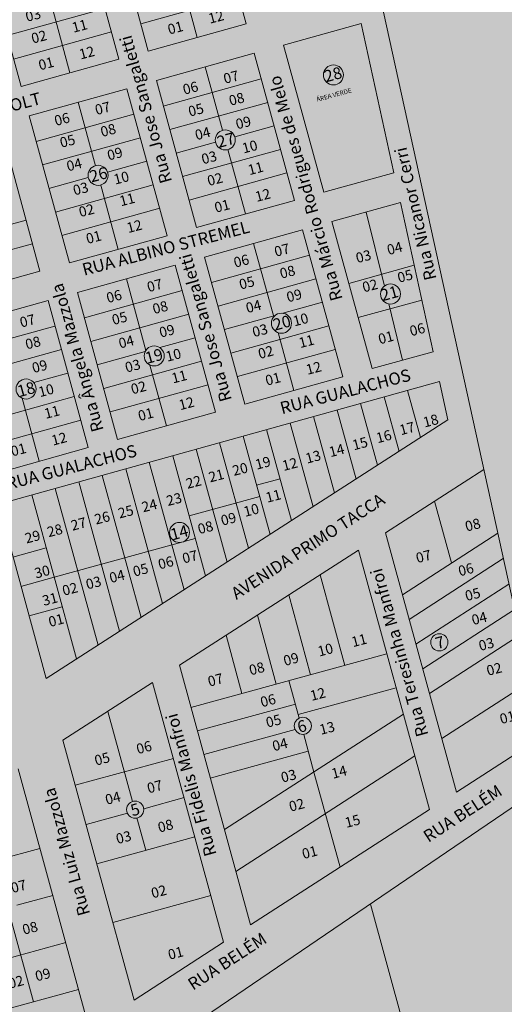
# Model space of a CAD drawing. Units: millimetres. Extents: x 1732 to 15397, y 1468 to 10081.
# Drawn here: x 11906 to 12144, y 7960 to 8444 of the extents above; entities that cross this region are included whole.
import ezdxf

# ---------------------------------------------------------------- set-up
doc = ezdxf.new("R2010")
doc.units = ezdxf.units.MM
doc.linetypes.add('CONTÍNUO', pattern=[0])
for name, color, linetype in [('00 - DEMARCAÇÃO DE QUADRAS', 3, 'Continuous'), ('00 - DIVISÃO DE LOTES', 251, 'Continuous'), ('00 - NÚMERO LOTES', 7, 'CONTÍNUO'), ('00 - TEXTO RUAS', 7, 'Continuous'), ('CORES BAIRROS', 7, 'Continuous')]:
    doc.layers.add(name, color=color, linetype=linetype)
doc.layers.add('00 - TEXTO QUADRAS', color=4, linetype='CONTÍNUO', lineweight=18)
doc.styles.add('PDF Arial', font='arial.ttf')
doc.styles.get("Standard").update_dxf_attribs({"font": 'arial.ttf'})
doc.styles.add('Style-Verdana', font='verdana.ttf')

msp = doc.modelspace()

# ---------------------------------------------------------------- hatches: boundary and pattern name
at = {"layer": 'CORES BAIRROS', "transparency": 33554534}
h = msp.add_hatch(color=8, dxfattribs=at)
h.dxf.hatch_style = 1
h.paths.add_polyline_path([(12777.83, 8547.87), (12777.83, 8547.87), (12722, 8920.19), (12498.22, 8895.28), (12470.51, 9037.01), (12376.92, 9079.7), (12335.02, 9165.1), (12288.58, 9203.23), (11747.32, 8739.35), (11544.13, 8682.21), (11845.33, 7571.21), (12386.67, 7933.93), (12793.1, 8204.54), (12826.37, 8226.17)])

# ---------------------------------------------------------------- linework, layer by layer
at = {"layer": '00 - DEMARCAÇÃO DE QUADRAS', "lineweight": 5}
for p, q in [((12219.66, 7832.53), (11977.7, 8936.8)), ((11997.37, 8514.6), (12017.17, 8442.26)), ((11934.75, 8497.19), (11954.55, 8424.85)), ((11949.2, 8501.21), (11969, 8428.87)), ((11886.57, 8483.8), (11906.38, 8411.46)), ((11969, 8428.87), (12017.17, 8442.26)), ((12035.59, 8431.81), (12073.74, 8442.42)), ((12035.59, 8431.81), (12055.39, 8359.47)), ((11906.38, 8411.46), (11954.55, 8424.85)), ((11972.96, 8414.4), (12021.13, 8427.8)), ((12021.13, 8427.8), (12040.94, 8355.46)), ((11910.34, 8396.99), (11958.51, 8410.38)), ((11958.51, 8410.38), (11978.31, 8338.04)), ((11972.96, 8414.4), (11992.77, 8342.06)), ((11910.34, 8396.99), (11930.14, 8324.65)), ((11895.89, 8392.97), (11915.69, 8320.63)), ((11992.77, 8342.06), (12040.94, 8355.46)), ((12059.35, 8345.01), (12093.03, 8354.37)), ((12109.13, 8280.88), (12093.03, 8354.37)), ((12059.35, 8345.01), (12079.15, 8272.67)), ((11930.14, 8324.65), (11978.31, 8338.04)), ((11996.73, 8327.59), (12044.9, 8340.99)), ((12044.9, 8340.99), (12064.7, 8268.65)), ((11996.73, 8327.59), (12016.53, 8255.26)), ((11934.1, 8310.18), (11982.27, 8323.58)), ((11982.27, 8323.58), (12002.08, 8251.24)), ((11867.52, 8307.24), (11915.69, 8320.63)), ((11934.1, 8310.18), (11953.9, 8237.84)), ((11871.48, 8292.77), (11919.65, 8306.16)), ((11919.65, 8306.16), (11939.45, 8233.82)), ((12079.15, 8272.67), (12109.13, 8280.88)), ((11895.24, 8205.96), (12112.32, 8266.32)), ((12016.53, 8255.26), (12064.7, 8268.65)), ((12116.47, 8247.4), (12112.32, 8266.32)), ((11953.9, 8237.84), (12002.08, 8251.24)), ((11918.72, 8120.2), (12116.47, 8247.4)), ((11891.28, 8220.43), (11939.45, 8233.82)), ((12085.7, 8191.94), (12134.09, 8223.06)), ((11895.24, 8205.96), (11918.72, 8120.2)), ((12085.7, 8191.94), (12120.63, 8064.35)), ((11984.32, 8126.73), (12072.48, 8183.43)), ((12072.48, 8183.43), (12107.41, 8055.82)), ((11984.32, 8126.73), (12019.3, 7998.98)), ((11927.02, 8089.87), (11971.1, 8118.22)), ((11971.1, 8118.22), (12006.08, 7990.45)), ((12162.89, 8091.61), (12120.63, 8064.35)), ((11927.02, 8089.87), (11962.02, 7962.03)), ((11904.98, 8075.69), (11940.28, 7946.75)), ((12107.41, 8055.82), (12019.3, 7998.98)), ((12006.08, 7990.45), (11962.02, 7962.03))]:
    msp.add_line(p, q, dxfattribs=at)
for points in [[(12073.74, 8442.42), (12035.59, 8431.81), (12055.39, 8359.47), (12089.81, 8369.05), (12073.74, 8442.42)], [(11980.81, 7942.98), (12167.62, 8070.01)]]:
    msp.add_lwpolyline(points, dxfattribs=at)
at = {"layer": '00 - DIVISÃO DE LOTES', "lineweight": 5}
for p, q in [((11984.21, 8467.99), (11993.09, 8435.57)), ((11965.3, 8442.37), (12013.48, 8455.77)), ((11899.51, 8436.53), (11947.68, 8449.93)), ((11921.61, 8450.5), (11930.46, 8418.15)), ((12089.81, 8369.05), (12073.74, 8442.42)), ((11902.68, 8424.96), (11950.85, 8438.35)), ((11997.05, 8421.1), (12005.58, 8389.93)), ((11976.39, 8401.86), (12024.57, 8415.26)), ((11934.42, 8403.69), (11942.96, 8372.52)), ((11979.56, 8390.29), (12027.74, 8403.68)), ((11913.77, 8384.45), (11961.94, 8397.84)), ((12011.56, 8386.73), (12030.9, 8392.11)), ((11916.94, 8372.88), (11965.11, 8386.27)), ((11982.73, 8378.71), (12002.07, 8384.09)), ((11985.9, 8367.14), (12034.07, 8380.53)), ((12008.18, 8380.42), (12016.85, 8348.76)), ((11948.96, 8369.32), (11968.28, 8374.7)), ((11920.11, 8361.3), (11939.47, 8366.68)), ((11989.07, 8355.57), (12037.24, 8368.96)), ((12055.39, 8359.47), (12089.81, 8369.05)), ((11923.28, 8349.73), (11971.45, 8363.12)), ((11945.56, 8363.01), (11954.23, 8331.35)), ((11926.44, 8338.15), (11974.62, 8351.55)), ((12085.16, 8313.28), (12076.19, 8349.69)), ((11860.65, 8332.31), (11908.82, 8345.71)), ((11863.82, 8320.74), (11911.99, 8334.13)), ((12020.81, 8334.29), (12030.71, 8298.14)), ((12000.16, 8315.06), (12048.33, 8328.45)), ((12067.67, 8314.62), (12099.78, 8323.55)), ((11958.19, 8316.88), (11967.83, 8281.67)), ((12003.33, 8303.48), (12051.5, 8316.88)), ((11937.53, 8297.64), (11985.71, 8311.04)), ((12035.25, 8299.9), (12054.67, 8305.3)), ((12072.29, 8297.75), (12103.53, 8306.43)), ((12094.15, 8276.77), (12087.29, 8304.62)), ((11940.7, 8286.07), (11988.88, 8299.46)), ((12006.5, 8291.91), (12031.4, 8298.83)), ((11874.91, 8280.23), (11923.08, 8293.62)), ((12009.66, 8280.33), (12057.84, 8293.73)), ((12032.83, 8290.4), (12040.62, 8261.95)), ((11974.6, 8283.04), (11992.04, 8287.89)), ((11878.08, 8268.66), (11926.25, 8282.05)), ((11943.87, 8274.49), (11967.47, 8281.06)), ((12012.83, 8268.76), (12061.01, 8282.15)), ((11947.04, 8262.92), (11995.21, 8276.31)), ((11969.8, 8274.45), (11977.99, 8244.54)), ((11912.63, 8265.81), (11929.42, 8270.48)), ((11950.21, 8251.35), (11998.38, 8264.74)), ((12096.6, 8261.95), (12102.97, 8238.71)), ((11884.41, 8245.51), (11932.59, 8258.9)), ((11906.88, 8258.12), (11915.37, 8227.13)), ((12073.48, 8255.52), (12081.81, 8225.1)), ((12085.04, 8258.74), (12092.39, 8231.91)), ((12061.92, 8252.31), (12071.23, 8218.3)), ((11887.58, 8233.93), (11935.76, 8247.33)), ((12038.8, 8245.88), (12050.07, 8204.69)), ((12050.36, 8249.09), (12060.65, 8211.49)), ((12027.23, 8242.66), (12039.49, 8197.88)), ((12004.11, 8236.23), (12018.34, 8184.27)), ((12015.67, 8239.45), (12028.91, 8191.08)), ((11992.55, 8233.02), (12007.76, 8177.47)), ((11969.43, 8226.59), (11986.6, 8163.86)), ((11980.99, 8229.8), (11997.18, 8170.67)), ((11957.87, 8223.38), (11976.02, 8157.06)), ((11934.74, 8216.95), (11954.86, 8143.45)), ((11946.3, 8220.16), (11965.44, 8150.25)), ((12022.29, 8215.26), (12033.87, 8218.43)), ((11923.18, 8213.73), (11944.28, 8136.64)), ((11911.62, 8210.52), (11933.71, 8129.84)), ((11989.08, 8200.24), (12023.81, 8209.74)), ((12109.9, 8207.5), (12118.23, 8177.05)), ((11922.67, 8170.15), (11992.12, 8189.16)), ((12140.96, 8191.7), (12094.05, 8161.44)), ((11902.37, 8179.92), (11918.75, 8184.47)), ((12143.7, 8179.19), (12097.37, 8149.31)), ((11906.33, 8165.45), (11922.71, 8170.01)), ((12053.53, 8171.24), (12065.72, 8126.69)), ((12146.44, 8166.68), (12100.7, 8137.17)), ((12038.1, 8161.32), (12048.84, 8122.07)), ((11910.29, 8150.98), (11926.67, 8155.54)), ((12149.18, 8154.17), (12104.02, 8125.03)), ((12022.67, 8151.39), (12031.96, 8117.45)), ((12007.24, 8141.47), (12015.09, 8112.82)), ((12151.92, 8141.66), (12107.34, 8112.9)), ((11990.01, 8105.96), (12086.46, 8132.36)), ((12038.23, 8119.16), (12043.27, 8100.75)), ((12042.8, 8102.47), (12091.03, 8115.67)), ((12156.95, 8118.72), (12113.43, 8090.64)), ((11993.18, 8094.39), (12041.4, 8107.59)), ((11949.06, 8104.05), (11961.2, 8059.71)), ((12006.46, 8045.87), (12094.61, 8102.6)), ((11996.35, 8082.81), (12041.24, 8095.1)), ((12045.47, 8092.73), (12050.54, 8074.2)), ((11933.09, 8067.69), (11981.32, 8080.89)), ((11999.51, 8071.24), (12047.74, 8084.44)), ((12100.21, 8082.12), (12012.1, 8025.27)), ((12050.54, 8074.2), (12063.36, 8027.4)), ((11966.73, 8056.16), (11986.6, 8061.6)), ((11938.38, 8048.4), (11958.71, 8053.96)), ((11963.42, 8051.59), (11967.77, 8035.71)), ((11943.66, 8029.11), (11991.88, 8042.31)), ((11871.27, 8024.45), (11915.68, 8036.61)), ((11904.38, 8008.63), (11922.02, 8013.46)), ((11951.58, 8000.17), (11999.8, 8013.37)), ((12078.28, 8009.25), (12141.46, 7778.46)), ((11912.49, 7961.09), (11900.82, 8003.7)), ((11883.95, 7978.16), (11928.36, 7990.31)), ((11890.28, 7955.01), (11934.69, 7967.17))]:
    msp.add_line(p, q, dxfattribs=at)
at = {"layer": '00 - TEXTO QUADRAS', "lineweight": 5}
for centre, radius in [((12060.1, 8417.15), 4.93), ((12006.88, 8385.17), 4.93), ((11944.28, 8367.77), 4.93), ((12088.19, 8309.39), 4.93), ((12034.53, 8295.03), 4.93), ((11971.91, 8278.9), 4.93), ((11908.85, 8262.64), 4.93), ((11984.36, 8192.07), 4.93), ((12112.22, 8138.02), 4.22), ((12045.04, 8096.92), 4.22), ((11962.54, 8055.71), 4.22)]:
    msp.add_circle(centre, radius, dxfattribs=at)

# ---------------------------------------------------------------- texts
at = {"layer": '00 - NÚMERO LOTES', "lineweight": 5, "char_height": 5, "attachment_point": 1, "rotation": 14.6179}
for s, width, insert in [('03', 4.8456, (11908.04, 8448.09)), ('12', 4.8456, (11998.03, 8447.18)), ('11', 4.8456, (11930.9, 8442.74)), ('02', 4.8456, (11910.9, 8437.4)), ('01', 4.8456, (11978.03, 8441.84)), ('12', 4.8456, (11934.44, 8429.59)), ('01', 4.8456, (11914.44, 8424.25)), ('07', 4.8456, (12005.46, 8417.58)), ('06', 4.8456, (11985.46, 8412.23)), ('08', 4.8456, (12008.17, 8406.79)), ('07', 4.8456, (11942.25, 8402.24)), ('05', 4.8456, (11988.16, 8401.44)), ('06', 4.8456, (11922.25, 8396.89)), ('09', 4.8456, (12011.47, 8395.19)), ('08', 4.8456, (11944.96, 8391.45)), ('04', 4.8456, (11991.46, 8389.85)), ('05', 4.8456, (11924.95, 8386.1)), ('09', 4.8456, (11948.26, 8379.85)), ('10', 4.8456, (12014.64, 8383.35)), ('04', 4.8456, (11928.25, 8374.51)), ('03', 4.8456, (11994.64, 8378.01)), ('11', 4.8456, (12017.51, 8372.67)), ('10', 4.8456, (11951.43, 8368.01)), ('02', 4.8456, (11997.5, 8367.32)), ('03', 4.8456, (11931.43, 8362.67)), ('11', 4.8456, (11954.3, 8357.33)), ('12', 4.8456, (12021.05, 8359.51)), ('02', 4.8456, (11934.29, 8351.98)), ('01', 4.8456, (12001.04, 8354.17)), ('12', 4.8456, (11957.83, 8344.17)), ('01', 4.8456, (11937.83, 8338.83)), ('07', 4.8456, (12030.49, 8332.49)), ('04', 4.8456, (12085.96, 8333.36)), ('06', 4.8456, (12010.49, 8327.15)), ('03', 4.8456, (12070.59, 8329.35)), ('08', 4.8456, (12033.19, 8321.71)), ('05', 4.8456, (12013.19, 8316.36)), ('05', 4.8456, (12091.08, 8319.69)), ('07', 4.8456, (11967.86, 8315.08)), ('02', 4.8456, (12073.81, 8314.98)), ('06', 4.8456, (11947.86, 8309.74)), ('09', 4.8456, (12036.49, 8310.11)), ('08', 4.8456, (11970.57, 8304.29)), ('04', 4.8456, (12016.49, 8304.76)), ('07', 4.8456, (11905.24, 8297.67)), ('05', 4.8456, (11950.56, 8298.95)), ('10', 4.8456, (12039.67, 8298.27)), ('09', 4.8456, (11973.87, 8292.69)), ('03', 4.8456, (12019.67, 8292.93)), ('06', 4.8456, (12097.09, 8293.41)), ('04', 4.8456, (11953.87, 8287.35)), ('11', 4.8456, (12042.53, 8287.58)), ('01', 4.8456, (12081.64, 8289.47)), ('08', 4.8456, (11907.94, 8286.88)), ('02', 4.8456, (12022.53, 8282.24)), ('10', 4.8456, (11977.05, 8280.86)), ('09', 4.8456, (11911.24, 8275.28)), ('03', 4.8456, (11957.04, 8275.51)), ('12', 4.8456, (12046.07, 8274.43)), ('11', 4.8456, (11979.91, 8270.17)), ('01', 4.8456, (12026.07, 8269.09)), ('10', 4.8456, (11914.42, 8263.44)), ('02', 4.8456, (11959.91, 8264.83)), ('12', 4.8456, (11983.45, 8257.02)), ('11', 4.8456, (11917.28, 8252.76)), ('01', 4.8456, (11963.44, 8251.67)), ('18', 4.8456, (12103.7, 8248.52)), ('17', 4.8456, (12092.05, 8244.72)), ('12', 4.8456, (11920.82, 8239.6)), ('16', 4.8456, (12080.59, 8240.78)), ('01', 4.8456, (11900.82, 8234.26)), ('14', 4.8456, (12057.39, 8233.91)), ('15', 4.8456, (12068.88, 8237.29)), ('13', 4.8456, (12045.82, 8230.74)), ('20', 4.8456, (12009.87, 8224.69)), ('19', 4.8456, (12021.09, 8227.76)), ('12', 4.8456, (12034.36, 8227.12)), ('21', 4.8456, (11998.17, 8221.49)), ('22', 8.5127, (11987.01, 8218.33)), ('23', 8.5127, (11977.4, 8209.88)), ('11', 4.8456, (12026.23, 8211.49)), ('24', 8.5127, (11965.24, 8206.78)), ('10', 4.8456, (12015.38, 8204.53)), ('26', 4.8456, (11942.01, 8200.74)), ('25', 4.8456, (11953.62, 8203.76)), ('09', 4.8456, (12004.18, 8200.18)), ('27', 4.8456, (11930.4, 8197.72)), ('08', 4.8456, (11992.81, 8196.01)), ('08', 4.8456, (12124.38, 8197.3)), ('29', 4.8456, (11907.76, 8191.42)), ('28', 4.8456, (11918.7, 8194.52)), ('07', 4.8456, (11985.2, 8181.57)), ('07', 4.8456, (12100.18, 8181.74)), ('06', 4.8456, (11973.3, 8178.66)), ('30', 4.8456, (11912.46, 8174.24)), ('04', 4.8456, (11949.33, 8171.97)), ('05', 4.8456, (11960.9, 8175.14)), ('06', 4.8456, (12121.02, 8175.32)), ('03', 4.8456, (11937.75, 8168.8)), ('02', 4.8456, (11926.15, 8165.71)), ('05', 4.8456, (12124.36, 8163.11)), ('31', 4.8456, (11916.3, 8160.74)), ('01', 4.8456, (11919.36, 8150.35)), ('04', 4.8456, (12127.6, 8151.28)), ('11', 4.8456, (12068.45, 8140.45)), ('03', 4.8456, (12131.08, 8138.58)), ('10', 4.8456, (12051.85, 8135.82)), ('09', 4.8456, (12034.97, 8131.2)), ('08', 4.8456, (12018.09, 8126.57)), ('02', 4.8456, (12134.93, 8126.32)), ('07', 4.8456, (11997.76, 8121.01)), ('12', 4.8456, (12048.12, 8113.99)), ('06', 4.8456, (12023.63, 8110.88)), ('05', 4.8456, (12026.34, 8100.81)), ('01', 4.8456, (12141.43, 8102.56)), ('13', 4.8456, (12052.69, 8097.3)), ('04', 4.8456, (12029.51, 8089.23)), ('06', 4.8456, (11962.61, 8087.78)), ('05', 4.8456, (11942, 8082.14)), ('14', 4.8456, (12058.61, 8075.68)), ('03', 4.8456, (12033.74, 8073.76)), ('07', 4.8456, (11967.89, 8068.49)), ('04', 4.8456, (11947.28, 8062.85)), ('02', 4.8456, (12037.74, 8059.49)), ('15', 4.8456, (12065.22, 8051.52)), ('08', 4.8456, (11973.17, 8049.2)), ('03', 4.8456, (11952.56, 8043.56)), ('01', 4.8456, (12044.12, 8036.18)), ('07', 4.8456, (11900.9, 8019.43)), ('02', 4.8456, (11969.88, 8016.87)), ('08', 4.8456, (11906.51, 7998.93)), ('01', 4.8456, (11978.17, 7986.59)), ('02', 4.8456, (11899.57, 7972.42)), ('09', 4.8456, (11912.79, 7975.99))]:
    msp.add_mtext_dynamic_manual_height_columns(s, width=width, gutter_width=10.7, heights=[0], dxfattribs=dict(at, insert=insert))
at = {"layer": '00 - TEXTO QUADRAS', "lineweight": 5, "char_height": 5.745, "attachment_point": 1, "rotation": 15.3101, "style": 'PDF Arial'}
for s, insert in [('\\pxqc;28', (12039.52, 8414.81)), ('\\pxqc;27', (11986.76, 8382.52)), ('\\pxqc;26', (11924.09, 8365.54)), ('\\pxqc;21', (12067.27, 8307.1)), ('\\pxqc;20', (12014.35, 8292.61)), ('\\pxqc;19', (11951.44, 8276.26)), ('\\pxqc;18', (11888.53, 8259.9)), ('\\pxqc;14', (11963.86, 8189.42)), ('\\pxqc;7', (12092.15, 8135.34)), ('\\pxqc;6', (12024.21, 8094.13)), ('\\pxqc;5', (11942.13, 8053.11))]:
    msp.add_mtext_dynamic_manual_height_columns(s, width=40.6897, gutter_width=10.53, heights=[0], dxfattribs=dict(at, insert=insert))
at = {"layer": '00 - TEXTO RUAS', "lineweight": 5}
for s, rotation, p in [('Rua Jose Sangaletti', 105.6179, (11980.75, 8364.81)), ('Rua Márcio Rodrigues de Melo', 105.6179, (12064.73, 8306.98)), ("RUA ÂNGELO DA'ROLT", 14.6179, (11834.34, 8381.45)), ('Rua Nicanor Cerri', 102.9507, (12110.89, 8316.91)), ('RUA ALBINO STREMEL', 14.6179, (11937.41, 8318.37)), ('Rua Jose Sangaletti', 105.6179, (12010.16, 8257.38)), ('Rua Ângela Mazzola', 105.6179, (11947.11, 8242.51)), ('RUA GUALACHOS', 14.6179, (12034.77, 8250.22)), ('RUA GUALACHOS', 14.6179, (11899.97, 8212.99)), ('AVENIDA PRIMO TACCA', 33.0049, (12012.33, 8158.79)), ('Rua Teresinha Manfroi', 105.6179, (12106.88, 8092.56)), ('Rua Fidelis Manfroi', 105.6179, (12002.66, 8033.73)), ('Rua Luiz Mazzola ', 105.6179, (11940.4, 8004.46)), ('RUA BELÉM', 33.0049, (12106.84, 8039.32)), ('RUA BELÉM', 33.0049, (11990.98, 7966.59))]:
    msp.add_text(s, height=6, rotation=rotation, dxfattribs=at).set_placement(p)
at = {"layer": '00 - TEXTO RUAS', "lineweight": 5, "style": 'Style-Verdana'}
msp.add_text('ÁREA VERDE', height=2.269, rotation=15.3101, dxfattribs=at).set_placement((12052.09, 8403.9))

doc.saveas('drawing.dxf')
